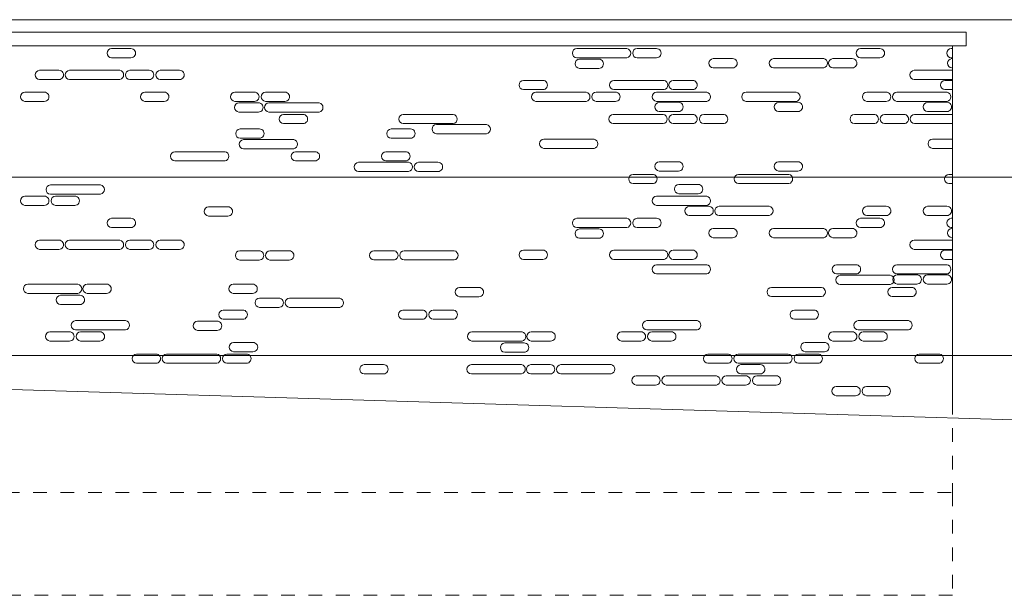
# Model space of a CAD drawing. Extents: x 2079 to 165131, y -28301 to 14463.
# Drawn here: x 2957 to 2965, y 6852 to 6857 of the extents above; entities that cross this region are included whole.
import ezdxf

# ---------------------------------------------------------------- set-up
doc = ezdxf.new("R2010")
doc.units = 0
doc.header["$LTSCALE"] = 10
doc.linetypes.add('DASHED', pattern=[0.75, 0.5, -0.25])
for name, color, linetype, lineweight in [('D_level', 8, 'Continuous', 0), ('D_stone', 2, 'Continuous', 0), ('Topo_Proposed', 142, 'Continuous', 5)]:
    doc.layers.add(name, color=color, linetype=linetype, lineweight=lineweight)
doc.layers.add('XREF', color=1, linetype='Continuous')

# ---------------------------------------------------------------- blocks, each defined once
blk = doc.blocks.new('4-DigomiMP_Details')
at = {"layer": 'D_level'}
for points in [[(74063.75258, 2049.44759), (118667.61829, 2049.44759)], [(74063.75258, 899.44759), (118667.61829, 899.44759)], [(74063.75258, -400.55241), (118667.61829, -400.55241)]]:
    blk.add_lwpolyline(points, dxfattribs=at)
at = {"layer": 'D_stone', "color": 8}
blk.add_lwpolyline([(93386.04157, 1959.44759), (108596.04157, 1959.44759), (108596.04157, 1859.44759), (93386.04157, 1859.44759)], close=True, dxfattribs=at)
for points in [[(102498.53123, 1839.16321), (102356.9693, 1839.16321, 0.9361766604), (102356.9693, 1771.52963), (102498.53123, 1771.52963, 1.0103486483)], [(106119.76133, 1839.16321), (105753.45261, 1839.16321, 0.9361766604), (105753.45261, 1771.52963), (106119.76133, 1771.52963, 0.8238247834)], [(106335.32792, 1839.16321), (106193.76599, 1839.16321, 0.9361766604), (106193.76599, 1771.52963), (106335.32792, 1771.52963, 1.0103486483)], [(107966.85852, 1839.16321), (107825.29659, 1839.16321, 0.9361766604), (107825.29659, 1771.52963), (107966.85852, 1771.52963, 1.0103486483)], [(105914.63191, 1761.58283), (105773.06998, 1761.58283, 0.9361766604), (105773.06998, 1693.94925), (105914.63191, 1693.94925, 1.0103486483)], [(106891.30843, 1765.54756), (106749.7465, 1765.54756, 0.9361766604), (106749.7465, 1697.91398), (106891.30843, 1697.91398, 1.0103486483)], [(107556.22355, 1765.55036), (107189.91482, 1765.55036, 0.9361766604), (107189.91482, 1697.91678), (107556.22355, 1697.91678, 0.8238247834)], [(107764.98416, 1765.54756), (107623.42223, 1765.54756, 0.9361766604), (107623.42223, 1697.91398), (107764.98416, 1697.91398, 1.0103486483)], [(101973.68732, 1680.34674), (101832.1254, 1680.34674, 0.9361766604), (101832.1254, 1612.71316), (101973.68732, 1612.71316, 1.0103486483)], [(102418.25614, 1680.34674), (102051.94741, 1680.34674, 0.9361766604), (102051.94741, 1612.71316), (102418.25614, 1612.71316, 0.8238247834)], [(102632.05738, 1680.34674), (102490.49545, 1680.34674, 0.9361766604), (102490.49545, 1612.71316), (102632.05738, 1612.71316, 1.0103486483)], [(102854.5127, 1680.34674), (102712.95077, 1680.34674, 0.9361766604), (102712.95077, 1612.71316), (102854.5127, 1612.71316, 1.0103486483)], [(105505.79348, 1606.73109), (105364.23155, 1606.73109, 0.9361766604), (105364.23155, 1539.09751), (105505.79348, 1539.09751, 1.0103486483)], [(106390.75864, 1606.73389), (106024.44991, 1606.73389, 0.9361766604), (106024.44991, 1539.10031), (106390.75864, 1539.10031, 0.8238247834)], [(106599.51925, 1606.73109), (106457.95732, 1606.73109, 0.9361766604), (106457.95732, 1539.09751), (106599.51925, 1539.09751, 1.0103486483)], [(101866.80314, 1520.81101), (101725.24122, 1520.81101, 0.9361766604), (101725.24122, 1453.17743), (101866.80314, 1453.17743, 1.0103486483)], [(102741.76611, 1520.81101), (102600.20418, 1520.81101, 0.9361766604), (102600.20418, 1453.17743), (102741.76611, 1453.17743, 1.0103486483)], [(103400.13617, 1520.81101), (103258.57424, 1520.81101, 0.9361766604), (103258.57424, 1453.17743), (103400.13617, 1453.17743, 1.0103486483)], [(103622.59148, 1520.81101), (103481.02956, 1520.81101, 0.9361766604), (103481.02956, 1453.17743), (103622.59148, 1453.17743, 1.0103486483)], [(105822.33813, 1520.81101), (105456.0294, 1520.81101, 0.9361766604), (105456.0294, 1453.17743), (105822.33813, 1453.17743, 0.8238247834)], [(106036.13937, 1520.81101), (105894.57744, 1520.81101, 0.9361766604), (105894.57744, 1453.17743), (106036.13937, 1453.17743, 1.0103486483)], [(106702.22934, 1520.81101), (106335.92062, 1520.81101, 0.9361766604), (106335.92062, 1453.17743), (106702.22934, 1453.17743, 0.8238247834)], [(107355.67115, 1520.81101), (106989.36242, 1520.81101, 0.9361766604), (106989.36242, 1453.17743), (107355.67115, 1453.17743, 0.8238247834)], [(108012.00717, 1520.81101), (107870.44525, 1520.81101, 0.9361766604), (107870.44525, 1453.17743), (108012.00717, 1453.17743, 1.0103486483)], [(108456.57599, 1520.81101), (108090.26726, 1520.81101, 0.9361766604), (108090.26726, 1453.17743), (108456.57599, 1453.17743, 0.8238247834)], [(103429.60269, 1443.23063), (103288.04076, 1443.23063, 0.9361766604), (103288.04076, 1375.59705), (103429.60269, 1375.59705, 1.0103486483)], [(103873.23734, 1443.23063), (103506.92862, 1443.23063, 0.9361766604), (103506.92862, 1375.59705), (103873.23734, 1375.59705, 0.8238247834)], [(106496.32758, 1447.19536), (106354.76565, 1447.19536, 0.9361766604), (106354.76565, 1379.56178), (106496.32758, 1379.56178, 1.0103486483)], [(107367.59804, 1447.19536), (107226.03611, 1447.19536, 0.9361766604), (107226.03611, 1379.56178), (107367.59804, 1379.56178, 1.0103486483)], [(108455.5276, 1447.19536), (108313.96567, 1447.19536, 0.9361766604), (108313.96567, 1379.56178), (108455.5276, 1379.56178, 1.0103486483)], [(103755.23496, 1358.68283), (103613.67304, 1358.68283, 0.9361766604), (103613.67304, 1291.04925), (103755.23496, 1291.04925, 1.0103486483)], [(104852.31143, 1358.68283), (104486.0027, 1358.68283, 0.9361766604), (104486.0027, 1291.04925), (104852.31143, 1291.04925, 0.8238247834)], [(106385.64445, 1358.68283), (106019.33572, 1358.68283, 0.9361766604), (106019.33572, 1291.04925), (106385.64445, 1291.04925, 0.8238247834)], [(106599.44569, 1358.68283), (106457.88377, 1358.68283, 0.9361766604), (106457.88377, 1291.04925), (106599.44569, 1291.04925, 1.0103486483)], [(106821.90101, 1358.68283), (106680.33909, 1358.68283, 0.9361766604), (106680.33909, 1291.04925), (106821.90101, 1291.04925, 1.0103486483)], [(107921.71722, 1358.68283), (107780.15529, 1358.68283, 0.9361766604), (107780.15529, 1291.04925), (107921.71722, 1291.04925, 1.0103486483)], [(108141.79668, 1358.68283), (108000.23475, 1358.68283, 0.9361766604), (108000.23475, 1291.04925), (108141.79668, 1291.04925, 1.0103486483)], [(103437.19366, 1251.99017), (103295.63174, 1251.99017, 0.9361766604), (103295.63174, 1184.35659), (103437.19366, 1184.35659, 1.0103486483)], [(104539.86384, 1251.99017), (104398.30192, 1251.99017, 0.9361766604), (104398.30192, 1184.35659), (104539.86384, 1184.35659, 1.0103486483)], [(105095.08495, 1285.06998), (104728.77622, 1285.06998, 0.9361766604), (104728.77622, 1217.4364), (105095.08495, 1217.4364, 0.8238247834)], [(103687.83952, 1174.40979), (103321.53079, 1174.40979, 0.9361766604), (103321.53079, 1106.77621), (103687.83952, 1106.77621, 0.8238247834)], [(105879.71383, 1178.37732), (105513.4051, 1178.37732, 0.9361766604), (105513.4051, 1110.74374), (105879.71383, 1110.74374, 0.8238247834)], [(103186.33492, 1086.55318), (102820.0262, 1086.55318, 0.9361766604), (102820.0262, 1018.9196), (103186.33492, 1018.9196, 0.8238247834)], [(103842.67094, 1086.55318), (103701.10902, 1086.55318, 0.9361766604), (103701.10902, 1018.9196), (103842.67094, 1018.9196, 1.0103486483)], [(104502.80635, 1086.55318), (104361.24442, 1086.55318, 0.9361766604), (104361.24442, 1018.9196), (104502.80635, 1018.9196, 1.0103486483)], [(104526.67915, 1008.9728), (104160.37042, 1008.9728, 0.9361766604), (104160.37042, 941.33922), (104526.67915, 941.33922, 0.8238247834)], [(104740.48039, 1008.9728), (104598.91847, 1008.9728, 0.9361766604), (104598.91847, 941.33922), (104740.48039, 941.33922, 1.0103486483)], [(106496.32758, 1012.93753), (106354.76565, 1012.93753, 0.9361766604), (106354.76565, 945.30395), (106496.32758, 945.30395, 1.0103486483)], [(107367.59804, 1012.93753), (107226.03611, 1012.93753, 0.9361766604), (107226.03611, 945.30395), (107367.59804, 945.30395, 1.0103486483)], [(106306.17033, 921.1162), (106164.60841, 921.1162, 0.9361766604), (106164.60841, 853.48262), (106306.17033, 853.48262, 1.0103486483)], [(107301.97529, 921.1162), (106935.66657, 921.1162, 0.9361766604), (106935.66657, 853.48262), (107301.97529, 853.48262, 0.8238247834)], [(102277.48472, 843.53582), (101911.176, 843.53582, 0.9361766604), (101911.176, 775.90224), (102277.48472, 775.90224, 0.8238247834)], [(106639.69552, 847.50055), (106498.13359, 847.50055, 0.9361766604), (106498.13359, 779.86697), (106639.69552, 779.86697, 1.0103486483)], [(101866.80314, 761.93029), (101725.24122, 761.93029, 0.9361766604), (101725.24122, 694.29672), (101866.80314, 694.29672, 1.0103486483)], [(102089.25846, 761.93029), (101947.69653, 761.93029, 0.9361766604), (101947.69653, 694.29672), (102089.25846, 694.29672, 1.0103486483)], [(106702.22934, 761.93029), (106335.92062, 761.93029, 0.9361766604), (106335.92062, 694.29672), (106702.22934, 694.29672, 0.8238247834)], [(103207.14737, 684.34991), (103065.58544, 684.34991, 0.9361766604), (103065.58544, 616.71634), (103207.14737, 616.71634, 1.0103486483)], [(106716.40704, 688.31464), (106574.84511, 688.31464, 0.9361766604), (106574.84511, 620.68106), (106716.40704, 620.68106, 1.0103486483)], [(107158.83743, 688.31745), (106792.5287, 688.31745, 0.9361766604), (106792.5287, 620.68387), (107158.83743, 620.68387, 0.8238247834)], [(108012.99282, 688.31464), (107871.4309, 688.31464, 0.9361766604), (107871.4309, 620.68106), (108012.99282, 620.68106, 1.0103486483)], [(108455.5276, 688.31464), (108313.96567, 688.31464, 0.9361766604), (108313.96567, 620.68106), (108455.5276, 620.68106, 1.0103486483)], [(102498.53123, 600.16863), (102356.9693, 600.16863, 0.9361766604), (102356.9693, 532.53505), (102498.53123, 532.53505, 1.0103486483)], [(106119.76133, 600.16863), (105753.45261, 600.16863, 0.9361766604), (105753.45261, 532.53505), (106119.76133, 532.53505, 0.8238247834)], [(106335.32792, 600.16863), (106193.76599, 600.16863, 0.9361766604), (106193.76599, 532.53505), (106335.32792, 532.53505, 1.0103486483)], [(107966.85852, 600.16863), (107825.29659, 600.16863, 0.9361766604), (107825.29659, 532.53505), (107966.85852, 532.53505, 1.0103486483)], [(105914.63191, 522.58825), (105773.06998, 522.58825, 0.9361766604), (105773.06998, 454.95467), (105914.63191, 454.95467, 1.0103486483)], [(106891.30843, 526.55298), (106749.7465, 526.55298, 0.9361766604), (106749.7465, 458.9194), (106891.30843, 458.9194, 1.0103486483)], [(107556.22355, 526.55578), (107189.91482, 526.55578, 0.9361766604), (107189.91482, 458.9222), (107556.22355, 458.9222, 0.8238247834)], [(107764.98416, 526.55298), (107623.42223, 526.55298, 0.9361766604), (107623.42223, 458.9194), (107764.98416, 458.9194, 1.0103486483)], [(101973.68732, 441.35216), (101832.1254, 441.35216, 0.9361766604), (101832.1254, 373.71858), (101973.68732, 373.71858, 1.0103486483)], [(102418.25614, 441.35216), (102051.94741, 441.35216, 0.9361766604), (102051.94741, 373.71858), (102418.25614, 373.71858, 0.8238247834)], [(102632.05738, 441.35216), (102490.49545, 441.35216, 0.9361766604), (102490.49545, 373.71858), (102632.05738, 373.71858, 1.0103486483)], [(102854.5127, 441.35216), (102712.95077, 441.35216, 0.9361766604), (102712.95077, 373.71858), (102854.5127, 373.71858, 1.0103486483)], [(103434.86092, 363.41972), (103293.299, 363.41972, 0.9361766604), (103293.299, 295.78614), (103434.86092, 295.78614, 1.0103486483)], [(103654.94038, 363.41972), (103513.37846, 363.41972, 0.9361766604), (103513.37846, 295.78614), (103654.94038, 295.78614, 1.0103486483)], [(104414.93639, 363.77178), (104273.37446, 363.77178, 0.9361766604), (104273.37446, 296.1382), (104414.93639, 296.1382, 1.0103486483)], [(104859.5052, 363.77178), (104493.19647, 363.77178, 0.9361766604), (104493.19647, 296.1382), (104859.5052, 296.1382, 0.8238247834)], [(105505.79348, 367.73651), (105364.23155, 367.73651, 0.9361766604), (105364.23155, 300.10293), (105505.79348, 300.10293, 1.0103486483)], [(106390.75864, 367.73931), (106024.44991, 367.73931, 0.9361766604), (106024.44991, 300.10573), (106390.75864, 300.10573, 0.8238247834)], [(106599.51925, 367.73651), (106457.95732, 367.73651, 0.9361766604), (106457.95732, 300.10293), (106599.51925, 300.10293, 1.0103486483)], [(106702.22934, 261.93029), (106335.92062, 261.93029, 0.9361766604), (106335.92062, 194.29672), (106702.22934, 194.29672, 0.8238247834)], [(107791.92771, 261.93029), (107650.36579, 261.93029, 0.9361766604), (107650.36579, 194.29672), (107791.92771, 194.29672, 1.0103486483)], [(108456.57599, 261.93029), (108090.26726, 261.93029, 0.9361766604), (108090.26726, 194.29672), (108456.57599, 194.29672, 0.8238247834)], [(108042.57357, 184.34991), (107676.26484, 184.34991, 0.9361766604), (107676.26484, 116.71634), (108042.57357, 116.71634, 0.8238247834)], [(108235.44814, 188.31464), (108093.88621, 188.31464, 0.9361766604), (108093.88621, 120.68106), (108235.44814, 120.68106, 1.0103486483)], [(108455.5276, 188.31464), (108313.96567, 188.31464, 0.9361766604), (108313.96567, 120.68106), (108455.5276, 120.68106, 1.0103486483)], [(102112.23733, 119.67155), (101745.9286, 119.67155, 0.9361766604), (101745.9286, 52.03797), (102112.23733, 52.03797, 0.8238247834)], [(102321.11033, 119.67155), (102179.5484, 119.67155, 0.9361766604), (102179.5484, 52.03797), (102321.11033, 52.03797, 1.0103486483)], [(103387.69479, 119.67155), (103246.13286, 119.67155, 0.9361766604), (103246.13286, 52.03797), (103387.69479, 52.03797, 1.0103486483)], [(105039.65792, 96.13712), (104898.096, 96.13712, 0.9361766604), (104898.096, 28.50354), (105039.65792, 28.50354, 1.0103486483)], [(107541.06897, 96.49331), (107174.76024, 96.49331, 0.9361766604), (107174.76024, 28.85973), (107541.06897, 28.85973, 0.8238247834)], [(108197.40499, 96.49331), (108055.84307, 96.49331, 0.9361766604), (108055.84307, 28.85973), (108197.40499, 28.85973, 1.0103486483)], [(102127.05497, 38.79403), (101985.49304, 38.79403, 0.9361766604), (101985.49304, -28.83955), (102127.05497, -28.83955, 1.0103486483)], [(103578.48432, 18.09369), (103436.9224, 18.09369, 0.9361766604), (103436.9224, -49.53989), (103578.48432, -49.53989, 1.0103486483)], [(104023.05314, 18.09369), (103656.74441, 18.09369, 0.9361766604), (103656.74441, -49.53989), (104023.05314, -49.53989, 0.8238247834)], [(103314.90687, -68.94367), (103173.34494, -68.94367, 0.9361766604), (103173.34494, -136.57725), (103314.90687, -136.57725, 1.0103486483)], [(104625.78457, -68.94367), (104484.22264, -68.94367, 0.9361766604), (104484.22264, -136.57725), (104625.78457, -136.57725, 1.0103486483)], [(104848.23989, -68.94367), (104706.67796, -68.94367, 0.9361766604), (104706.67796, -136.57725), (104848.23989, -136.57725, 1.0103486483)], [(107484.24309, -68.94367), (107342.68117, -68.94367, 0.9361766604), (107342.68117, -136.57725), (107484.24309, -136.57725, 1.0103486483)], [(102460.65067, -146.52405), (102094.34194, -146.52405, 0.9361766604), (102094.34194, -214.15763), (102460.65067, -214.15763, 0.8238247834)], [(103127.96437, -149.82119), (102986.40244, -149.82119, 0.9361766604), (102986.40244, -217.45477), (103127.96437, -217.45477, 1.0103486483)], [(106632.21877, -146.52405), (106265.91004, -146.52405, 0.9361766604), (106265.91004, -214.15763), (106632.21877, -214.15763, 0.8238247834)], [(108175.01087, -146.52405), (107808.70215, -146.52405, 0.9361766604), (107808.70215, -214.15763), (108175.01087, -214.15763, 0.8238247834)], [(102049.96909, -228.12958), (101908.40717, -228.12958, 0.9361766604), (101908.40717, -295.76316), (102049.96909, -295.76316, 1.0103486483)], [(102272.42441, -228.12958), (102130.86248, -228.12958, 0.9361766604), (102130.86248, -295.76316), (102272.42441, -295.76316, 1.0103486483)], [(105354.29414, -228.12958), (104987.98541, -228.12958, 0.9361766604), (104987.98541, -295.76316), (105354.29414, -295.76316, 0.8238247834)], [(105563.16713, -228.12958), (105421.60521, -228.12958, 0.9361766604), (105421.60521, -295.76316), (105563.16713, -295.76316, 1.0103486483)], [(106221.53719, -228.12958), (106079.97526, -228.12958, 0.9361766604), (106079.97526, -295.76316), (106221.53719, -295.76316, 1.0103486483)], [(106443.99251, -228.12958), (106302.43058, -228.12958, 0.9361766604), (106302.43058, -295.76316), (106443.99251, -295.76316, 1.0103486483)], [(107764.3293, -228.12958), (107622.76737, -228.12958, 0.9361766604), (107622.76737, -295.76316), (107764.3293, -295.76316, 1.0103486483)], [(107986.78461, -228.12958), (107845.22269, -228.12958, 0.9361766604), (107845.22269, -295.76316), (107986.78461, -295.76316, 1.0103486483)], [(103390.31332, -305.70996), (103248.75139, -305.70996, 0.9361766604), (103248.75139, -373.34354), (103390.31332, -373.34354, 1.0103486483)], [(105369.11177, -309.00709), (105227.54985, -309.00709, 0.9361766604), (105227.54985, -376.64067), (105369.11177, -376.64067, 1.0103486483)], [(107561.88142, -305.70996), (107420.31949, -305.70996, 0.9361766604), (107420.31949, -373.34354), (107561.88142, -373.34354, 1.0103486483)], [(102681.69718, -389.89124), (102540.13525, -389.89124, 0.9361766604), (102540.13525, -457.52482), (102681.69718, -457.52482, 1.0103486483)], [(103126.26599, -389.89124), (102759.95727, -389.89124, 0.9361766604), (102759.95727, -457.52482), (103126.26599, -457.52482, 0.8238247834)], [(103341.83258, -389.89124), (103200.27065, -389.89124, 0.9361766604), (103200.27065, -457.52482), (103341.83258, -457.52482, 1.0103486483)], [(106853.26528, -389.89124), (106711.70335, -389.89124, 0.9361766604), (106711.70335, -457.52482), (106853.26528, -457.52482, 1.0103486483)], [(107297.83409, -389.89124), (106931.52537, -389.89124, 0.9361766604), (106931.52537, -457.52482), (107297.83409, -457.52482, 0.8238247834)], [(107513.40068, -389.89124), (107371.83875, -389.89124, 0.9361766604), (107371.83875, -457.52482), (107513.40068, -457.52482, 1.0103486483)], [(108396.05738, -389.89124), (108254.49546, -389.89124, 0.9361766604), (108254.49546, -457.52482), (108396.05738, -457.52482, 1.0103486483)], [(104342.76762, -467.47162), (104201.20569, -467.47162, 0.9361766604), (104201.20569, -535.1052), (104342.76762, -535.1052, 1.0103486483)], [(105350.49865, -467.47162), (104984.18992, -467.47162, 0.9361766604), (104984.18992, -535.1052), (105350.49865, -535.1052, 0.8238247834)], [(105559.37164, -467.47162), (105417.80972, -467.47162, 0.9361766604), (105417.80972, -535.1052), (105559.37164, -535.1052, 1.0103486483)], [(106003.94046, -467.47162), (105637.63173, -467.47162, 0.9361766604), (105637.63173, -535.1052), (106003.94046, -535.1052, 0.8238247834)], [(107092.70467, -467.47162), (106951.14274, -467.47162, 0.9361766604), (106951.14274, -535.1052), (107092.70467, -535.1052, 1.0103486483)], [(106328.42137, -548.70771), (106186.85944, -548.70771, 0.9361766604), (106186.85944, -616.34129), (106328.42137, -616.34129, 1.0103486483)], [(106772.99018, -548.70771), (106406.68146, -548.70771, 0.9361766604), (106406.68146, -616.34129), (106772.99018, -616.34129, 0.8238247834)], [(106986.79143, -548.70771), (106845.2295, -548.70771, 0.9361766604), (106845.2295, -616.34129), (106986.79143, -616.34129, 1.0103486483)], [(107209.24675, -548.70771), (107067.68482, -548.70771, 0.9361766604), (107067.68482, -616.34129), (107209.24675, -616.34129, 1.0103486483)], [(107789.59497, -626.64015), (107648.03304, -626.64015, 0.9361766604), (107648.03304, -694.27373), (107789.59497, -694.27373, 1.0103486483)], [(108009.67443, -626.64015), (107868.1125, -626.64015, 0.9361766604), (107868.1125, -694.27373), (108009.67443, -694.27373, 1.0103486483)]]:
    blk.add_lwpolyline(points, format="xyb", close=True, dxfattribs=at)
for points in [[(108496.04157, 1839.16321), (108487.65338, 1839.16321, 0.9361766604), (108487.65338, 1771.52963), (108496.04157, 1771.52963)], [(108496.04157, 1765.54756), (108491.27234, 1765.54756, 0.9361766604), (108491.27234, 1697.91398), (108496.04157, 1697.91398)], [(108496.04157, 1680.34674), (108217.6498, 1680.34674, 0.9361766604), (108217.6498, 1612.71316), (108496.04157, 1612.71316)], [(108496.04157, 1606.73109), (108441.34821, 1606.73109, 0.9361766604), (108441.34821, 1539.09751), (108496.04157, 1539.09751)], [(108496.04157, 1358.68283), (108220.05677, 1358.68283, 0.9361766604), (108220.05677, 1291.04925), (108496.04157, 1291.04925)], [(108496.04157, 1178.11025, 0.0339664333), (108491.45969, 1178.37451), (108349.89776, 1178.37451, 0.9361766604), (108349.89776, 1110.74093), (108491.45969, 1110.74093, 0.0339664333), (108496.04157, 1111.0052, 0.0339664333)], [(108496.04157, 921.1162), (108470.1912, 921.1162, 0.9361766604), (108470.1912, 853.48262), (108496.04157, 853.48262)], [(108496.04157, 600.16863), (108487.65338, 600.16863, 0.9361766604), (108487.65338, 532.53505), (108496.04157, 532.53505)], [(108496.04157, 526.55298), (108491.27234, 526.55298, 0.9361766604), (108491.27234, 458.9194), (108496.04157, 458.9194)], [(108496.04157, 441.35216), (108217.6498, 441.35216, 0.9361766604), (108217.6498, 373.71858), (108496.04157, 373.71858)], [(108496.04157, 367.73651), (108441.34821, 367.73651, 0.9361766604), (108441.34821, 300.10293), (108496.04157, 300.10293)]]:
    blk.add_lwpolyline(points, format="xyb", dxfattribs=at)
blk.add_lwpolyline([(108496.04157, 1859.44759), (108496.04157, -731.65477)], dxfattribs=at)
at = {"layer": 'D_stone', "color": 8, "linetype": 'DASHED', "ltscale": 10}
for points in [[(108496.04157, -731.65477), (108496.04157, -1400.55241), (108496.04157, -2150.55241), (93386.04157, -2150.55241)], [(93386.04157, -1400.55241), (108496.04157, -1400.55241)]]:
    blk.add_lwpolyline(points, dxfattribs=at)
at = {"layer": 'Topo_Proposed'}
blk.add_lwpolyline([(93427.74949, -400.55241), (112558.61161, -980.75551)], dxfattribs=at)

msp = doc.modelspace()

# ---------------------------------------------------------------- block references
at = {"layer": 'XREF', "xscale": 0.001, "yscale": 0.001, "zscale": 0.001}
msp.add_blockref('4-DigomiMP_Details', (2855.635, 6854.5714), dxfattribs=at)

# ---------------------------------------------------------------- next in the draw order: block references
msp.add_blockref('4-DigomiMP_Details', (2855.635, 6854.5714), dxfattribs=at)

doc.saveas('drawing.dxf')
